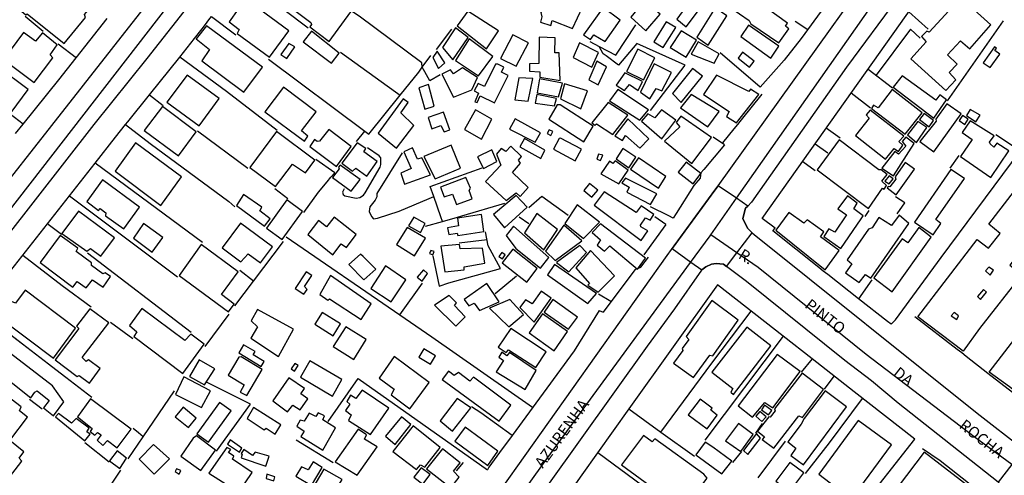
# Model space of a CAD drawing. Extents: x 180712 to 183138, y 1671507 to 1674283.
# Drawn here: x 181444 to 181663, y 1672994 to 1673096 of the extents above; entities that cross this region are included whole.
import ezdxf
from ezdxf.enums import TextEntityAlignment as Align

# ---------------------------------------------------------------- set-up
doc = ezdxf.new("R2010")
doc.units = 0
doc.header["$LTSCALE"] = 5
doc.header["$MEASUREMENT"] = 0
for name, color, linetype in [('T-ALINH-PROJ-C', 6, 'CONTINUOUS'), ('V-CRUZAMENTO', 1, 'CONTINUOUS'), ('V-EDIFICACAO', 7, 'CONTINUOUS'), ('V-EIXO_DE_LOGRADOURO', 3, 'CONTINUOUS'), ('V-LOTE', 1, 'CONTINUOUS'), ('V-NOME_DOS_LOGRADOUROS', 7, 'CONTINUOUS'), ('V-QUADRA', 2, 'CONTINUOUS'), ('V-TESTADA', 2, 'CONTINUOUS')]:
    doc.layers.add(name, color=color, linetype=linetype)

# ---------------------------------------------------------------- blocks, each defined once
blk = doc.blocks.new('872GIP_img_geo')
at = {"layer": 'V-CRUZAMENTO'}
blk.add_lwpolyline([(181593.39, 1673041.53), (181595.81, 1673039.79), (181595.81, 1673039.79), (181596.74, 1673040.51), (181597.97, 1673041.12), (181599.07, 1673041.27), (181600.7, 1673041.08), (181601.34, 1673040.6), (181601.34, 1673040.6), (181603.65, 1673043.62), (181603.65, 1673043.62), (181607.1, 1673048.11), (181607.1, 1673048.11), (181605.99, 1673049.11), (181605, 1673051.25), (181605.61, 1673053.54), (181606.1, 1673054.04), (181606.1, 1673054.04), (181603.56, 1673055.78), (181603.56, 1673055.78), (181599.46, 1673058.59), (181599.46, 1673058.59), (181598.75, 1673057.6), (181589.23, 1673044.57), (181589.23, 1673044.57), (181593.39, 1673041.53)], close=True, dxfattribs=at)
blk.add_lwpolyline([(181664.99, 1672996.43), (181661.93, 1672992.45), (181661.93, 1672992.45), (181662.42, 1672992.06), (181663.53, 1672990.53)], dxfattribs=at)
at = {"layer": 'V-EDIFICACAO'}
for points in [[(181511.79, 1673098.73), (181499.93, 1673107.47), (181498.06, 1673105.26), (181498.82, 1673104.45), (181497.29, 1673102.18), (181502.53, 1673098.3), (181503.56, 1673098.73), (181508.63, 1673094.98), (181508.76, 1673094.55), (181508.38, 1673094), (181512.68, 1673090.75), (181517.5, 1673097.32), (181513.2, 1673100.56), (181511.79, 1673098.73)], [(181448.11, 1673100.69), (181446.75, 1673101.67), (181443.72, 1673097.83), (181445.04, 1673096.68), (181445.34, 1673096.94), (181453.57, 1673090.29), (181458.35, 1673096.09), (181458.13, 1673096.73), (181459.63, 1673098.56), (181456.09, 1673101.42), (181454.13, 1673099.07), (181452.76, 1673100.18), (181453.4, 1673101.29), (181452.51, 1673102.01), (181451.99, 1673101.59), (181450.03, 1673103.08), (181448.11, 1673100.69)], [(181603.57, 1673103.08), (181603.02, 1673102.48), (181601.65, 1673103.46), (181599.12, 1673100.61), (181599.9, 1673100.06), (181599.9, 1673099.91), (181606.39, 1673095.4), (181606.77, 1673094.68), (181613, 1673090.41), (181615.26, 1673093.53), (181614.49, 1673094.17), (181614.92, 1673094.85), (181603.57, 1673103.08)], [(181563.44, 1673101.16), (181562.58, 1673099.63), (181561.69, 1673099.97), (181559.9, 1673097.19), (181560.15, 1673096.26), (181559.81, 1673095.02), (181562.12, 1673094.34), (181562.46, 1673095.4), (181566.98, 1673093.65), (181569.2, 1673098.43), (181563.44, 1673101.16)], [(181590.26, 1673095.7), (181592.31, 1673094.04), (181596.19, 1673099.11), (181595.08, 1673099.97), (181596.19, 1673101.72), (181595.13, 1673102.4), (181590.26, 1673095.7)], [(181646.52, 1673092.84), (181646.01, 1673093.06), (181644.86, 1673091.82), (181645.88, 1673090.67), (181642.43, 1673086.87), (181650.27, 1673079.79), (181652.53, 1673082.18), (181651, 1673083.85), (181652.79, 1673085.68), (181650.61, 1673087.73), (181653.51, 1673090.88), (181655.6, 1673089.13), (181660.34, 1673094.46), (181653.64, 1673100.52), (181646.52, 1673092.84)], [(181494, 1673099.28), (181493.15, 1673098), (181492.38, 1673097.92), (181490.38, 1673095.1), (181492.64, 1673093.4), (181492.17, 1673092.55), (181499.42, 1673087.21), (181503.73, 1673093.1), (181495.79, 1673098.94), (181495.45, 1673098.47), (181494, 1673099.28)], [(181569.45, 1673092.25), (181570.99, 1673091.22), (181571.75, 1673092.25), (181574.27, 1673090.75), (181577.64, 1673095.49), (181573.8, 1673098.35), (181569.45, 1673092.25)], [(181583.01, 1673099.8), (181579.99, 1673096.13), (181583.31, 1673093.14), (181586.55, 1673096.85), (181583.01, 1673099.8)], [(181594.7, 1673091.69), (181597.26, 1673089.94), (181601.44, 1673096.43), (181598.79, 1673098.26), (181594.7, 1673091.69)], [(181543.65, 1673097.54), (181541.22, 1673094.25), (181547.83, 1673089.13), (181550.47, 1673093.1), (181543.65, 1673097.54)], [(181485.3, 1673094.21), (181483, 1673091.31), (181486.03, 1673088.96), (181484.32, 1673086.45), (181493.66, 1673079.45), (181497.8, 1673085), (181485.3, 1673094.21)], [(181585.1, 1673090.67), (181587.24, 1673089.39), (181590.01, 1673093.83), (181587.88, 1673095.15), (181585.1, 1673090.67)], [(181606.26, 1673094.38), (181604.51, 1673091.82), (181611.25, 1673087.04), (181613.04, 1673089.69), (181606.26, 1673094.38)], [(181440.01, 1673086.7), (181446.88, 1673081.58), (181451.06, 1673087.09), (181450.42, 1673087.73), (181452.04, 1673089.99), (181448.75, 1673092.67), (181447.17, 1673090.84), (181444.53, 1673092.76), (181440.01, 1673086.7)], [(181508.76, 1673093.01), (181506.93, 1673090.63), (181513.2, 1673085.93), (181514.94, 1673088.15), (181508.76, 1673093.01)], [(181540.88, 1673093.78), (181537.98, 1673089.43), (181540.28, 1673086.66), (181543.69, 1673091.65), (181540.88, 1673093.78)], [(181550.94, 1673086.92), (181554.44, 1673085.21), (181557.17, 1673090.46), (181553.71, 1673092.25), (181550.94, 1673086.92)], [(181559.56, 1673091.69), (181559.47, 1673085.85), (181557.42, 1673085.76), (181557.42, 1673084.1), (181559.73, 1673083.97), (181559.73, 1673082.82), (181564.25, 1673082.05), (181564.04, 1673088.2), (181563.01, 1673088.2), (181563.14, 1673091.56), (181559.56, 1673091.69)], [(181588.77, 1673089.39), (181592.35, 1673087.21), (181594.66, 1673091.01), (181591.2, 1673093.14), (181588.77, 1673089.39)], [(181501.89, 1673087.85), (181503.22, 1673086.92), (181505.01, 1673089.52), (181503.73, 1673090.33), (181501.89, 1673087.85)], [(181543.95, 1673091.31), (181540.88, 1673086.49), (181546.04, 1673083.12), (181549.24, 1673087.38), (181543.95, 1673091.31)], [(181568.56, 1673090.46), (181567.15, 1673087.17), (181571.33, 1673085), (181572.78, 1673088.28), (181568.56, 1673090.46)], [(181595, 1673090.67), (181593.46, 1673087.94), (181598.58, 1673085.93), (181599.69, 1673087.98), (181595, 1673090.67)], [(181658.63, 1673085.98), (181660.17, 1673084.95), (181662.3, 1673087.94), (181661.19, 1673088.71), (181661.58, 1673089.26), (181661.15, 1673089.56), (181658.63, 1673085.98)], [(181536.82, 1673088.58), (181535.8, 1673087.17), (181537.12, 1673084.74), (181538.53, 1673085.98), (181536.82, 1673088.58)], [(181579.05, 1673084.06), (181582.84, 1673082.18), (181585.36, 1673087.13), (181581.56, 1673089.01), (181579.05, 1673084.06)], [(181604.89, 1673088.37), (181603.96, 1673087), (181606.51, 1673085.04), (181607.5, 1673086.36), (181604.89, 1673088.37)], [(181438.73, 1673085.08), (181434.98, 1673079.96), (181441.76, 1673074.93), (181445.55, 1673080.01), (181438.73, 1673085.08)], [(181547.36, 1673080.69), (181545.91, 1673081.41), (181545.01, 1673079.75), (181546.04, 1673079.24), (181545.23, 1673077.32), (181545.74, 1673077.15), (181546.42, 1673078.64), (181549.62, 1673077.06), (181552.65, 1673083.16), (181551.15, 1673083.89), (181551.67, 1673085), (181550.34, 1673085.72), (181549.83, 1673085.68), (181547.36, 1673080.69)], [(181572.44, 1673086.32), (181570.65, 1673082.22), (181572.69, 1673081.07), (181574.57, 1673085.12), (181572.44, 1673086.32)], [(181585.23, 1673085.76), (181582.12, 1673079.41), (181584.25, 1673077.96), (181585.66, 1673080.26), (181586.94, 1673079.71), (181589.07, 1673083.85), (181585.23, 1673085.76)], [(181476.47, 1673077.23), (181483.68, 1673071.95), (181488.16, 1673078), (181481, 1673083.25), (181476.47, 1673077.23)], [(181540.45, 1673083.5), (181539.77, 1673084.44), (181537.81, 1673083.42), (181540.45, 1673078.3), (181544.5, 1673079.96), (181545.78, 1673082.74), (181542.45, 1673084.87), (181540.45, 1673083.5)], [(181578.66, 1673083.72), (181576.74, 1673080.99), (181578.58, 1673079.79), (181579.73, 1673081.12), (181581.65, 1673079.79), (181582.59, 1673081.8), (181578.66, 1673083.72)], [(181589.33, 1673079.11), (181591.25, 1673077.11), (181595.98, 1673082.99), (181593.76, 1673084.74), (181589.33, 1673079.11)], [(181599.09, 1673083.21), (181596.19, 1673078.9), (181601.95, 1673075.1), (181601.31, 1673074.04), (181603.61, 1673072.59), (181608.52, 1673078.9), (181606.73, 1673080.13), (181606.3, 1673079.58), (181599.09, 1673083.21)], [(181640.51, 1673083.08), (181638.54, 1673080.56), (181647.59, 1673073.61), (181650.4, 1673077.7), (181648.91, 1673078.85), (181648.01, 1673077.66), (181640.51, 1673083.08)], [(181532.73, 1673080.43), (181534.05, 1673075.66), (181536.14, 1673076.3), (181534.86, 1673081.12), (181532.73, 1673080.43)], [(181555.04, 1673082.65), (181554.14, 1673077.75), (181557.08, 1673077.4), (181558.11, 1673082.48), (181555.04, 1673082.65)], [(181559.6, 1673082.39), (181559.13, 1673079.32), (181563.86, 1673078.39), (181564.76, 1673081.46), (181559.6, 1673082.39)], [(181565.19, 1673081.33), (181564.29, 1673077.92), (181568.81, 1673075.74), (181570.3, 1673079.71), (181565.19, 1673081.33)], [(181498.35, 1673075.06), (181507.18, 1673068.53), (181507.91, 1673069.6), (181506.54, 1673070.79), (181509.78, 1673075.02), (181502.49, 1673080.52), (181498.35, 1673075.06)], [(181559, 1673078.9), (181558.66, 1673077.02), (181562.97, 1673076.38), (181563.44, 1673078), (181559, 1673078.9)], [(181577.13, 1673080.05), (181575.25, 1673077.49), (181581.99, 1673073.18), (181583.91, 1673075.53), (181577.13, 1673080.05)], [(181599.7, 1673075.11), (181593.45, 1673078.91), (181591.11, 1673075.95), (181597.2, 1673071.73), (181599.7, 1673075.11)], [(181638.29, 1673080.05), (181635.18, 1673075.95), (181634.15, 1673076.55), (181633.68, 1673075.78), (181641.23, 1673070.11), (181644.98, 1673074.85), (181638.29, 1673080.05)], [(181528.72, 1673074.85), (181530.34, 1673077.11), (181529.19, 1673077.96), (181523.65, 1673070.32), (181527.7, 1673066.96), (181531.62, 1673071.99), (181528.72, 1673074.85)], [(181564.21, 1673076.64), (181563.57, 1673076.59), (181561.69, 1673073.44), (181569.49, 1673068.36), (181571.63, 1673071.86), (181564.21, 1673076.64)], [(181571.33, 1673072.59), (181571.97, 1673072.12), (181572.35, 1673072.37), (181575.98, 1673070.03), (181579.35, 1673074.29), (181574.91, 1673077.15), (181571.33, 1673072.59)], [(181644.47, 1673068.41), (181647.63, 1673066.1), (181653.73, 1673074.59), (181650.49, 1673076.85), (181648.01, 1673073.44), (181648.14, 1673073.01), (181644.47, 1673068.41)], [(181471.44, 1673070.92), (181479.12, 1673065.25), (181483.04, 1673070.58), (181475.54, 1673076.21), (181471.44, 1673070.92)], [(181534.78, 1673073.78), (181535.63, 1673071.26), (181537.63, 1673071.99), (181538.32, 1673070.58), (181539.64, 1673071.05), (181538.19, 1673074.97), (181534.78, 1673073.78)], [(181542.92, 1673071.14), (181546.68, 1673068.96), (181549.02, 1673073.4), (181545.31, 1673075.53), (181542.92, 1673071.14)], [(181586.81, 1673075.49), (181585.32, 1673073.69), (181583.78, 1673074.59), (181582.37, 1673072.97), (181586.94, 1673069), (181590.01, 1673073.23), (181586.81, 1673075.49)], [(181591.16, 1673074.08), (181590.14, 1673072.67), (181590.9, 1673071.73), (181587.49, 1673068.53), (181593.63, 1673063.54), (181598.03, 1673069.3), (181591.16, 1673074.08)], [(181633.38, 1673075.44), (181632.53, 1673074.42), (181633.17, 1673073.61), (181630.14, 1673069.77), (181636.84, 1673064.52), (181638.76, 1673066.91), (181639.7, 1673066.23), (181640.68, 1673067.6), (181639.82, 1673068.41), (181640.93, 1673069.64), (181633.38, 1673075.44)], [(181645.41, 1673074.68), (181644.43, 1673073.31), (181646.56, 1673071.73), (181647.5, 1673073.14), (181645.41, 1673074.68)], [(181653.98, 1673074.21), (181653.22, 1673073.1), (181654.54, 1673072.2), (181655.26, 1673073.4), (181653.98, 1673074.21)], [(181655.73, 1673075.57), (181654.88, 1673074.25), (181656.97, 1673072.84), (181657.91, 1673074.33), (181655.73, 1673075.57)], [(181554.23, 1673073.52), (181552.95, 1673071.22), (181558.66, 1673068.32), (181559.81, 1673070.41), (181554.23, 1673073.52)], [(181579.35, 1673073.52), (181576.45, 1673069.69), (181578.15, 1673068.66), (181578.83, 1673069.81), (181582.03, 1673066.96), (181584, 1673069), (181579.35, 1673073.52)], [(181644.05, 1673072.93), (181641.7, 1673069.94), (181643.75, 1673068.19), (181646.01, 1673071.56), (181644.05, 1673072.93)], [(181660.13, 1673067.89), (181660.04, 1673068.32), (181661.06, 1673069.69), (181655.73, 1673073.05), (181653.9, 1673070.45), (181656.12, 1673068.92), (181653.51, 1673065.08), (181660.3, 1673060.43), (181664.31, 1673066.36), (181661.62, 1673068.06), (181661.02, 1673067.21), (181660.13, 1673067.89)], [(181494.98, 1673062.65), (181500.74, 1673058.43), (181504.54, 1673063.42), (181507.44, 1673061.45), (181509.49, 1673064.27), (181500.96, 1673070.67), (181494.98, 1673062.65)], [(181510.55, 1673068.53), (181510.04, 1673068.41), (181509.4, 1673068.87), (181508.38, 1673067.34), (181514.31, 1673062.9), (181517.59, 1673067.34), (181512.6, 1673071.09), (181510.55, 1673068.53)], [(181561.77, 1673071.05), (181561.35, 1673070.24), (181562.12, 1673069.81), (181562.58, 1673070.67), (181561.77, 1673071.05)], [(181469.52, 1673068.15), (181464.92, 1673061.84), (181475.11, 1673054.2), (181479.76, 1673060.56), (181469.52, 1673068.15)], [(181518.95, 1673068.15), (181515.54, 1673063.59), (181517.93, 1673061.84), (181518.61, 1673062.52), (181521.13, 1673060.69), (181523.43, 1673063.97), (181520.4, 1673066.1), (181520.87, 1673066.87), (181518.95, 1673068.15)], [(181533.8, 1673065.08), (181536.36, 1673060.09), (181541.98, 1673062.52), (181539.9, 1673067.64), (181533.8, 1673065.08)], [(181556.27, 1673069.09), (181555.25, 1673067.25), (181559.9, 1673064.65), (181560.84, 1673066.49), (181556.27, 1673069.09)], [(181564.29, 1673069.22), (181563.99, 1673069.13), (181562.76, 1673066.74), (181567.58, 1673064.14), (181568.98, 1673066.74), (181564.29, 1673069.22)], [(181626.47, 1673068.79), (181621.57, 1673062.14), (181633.04, 1673053.48), (181636.16, 1673058), (181636.51, 1673057.83), (181637.05, 1673058.64), (181636.03, 1673059.62), (181637.18, 1673061.07), (181635.86, 1673062.09), (181635.3, 1673062.14), (181626.47, 1673068.79)], [(181636.03, 1673062.52), (181638.59, 1673060.81), (181643.24, 1673067.98), (181641.32, 1673069.39), (181640.51, 1673068.41), (181641.32, 1673067.42), (181639.74, 1673065.59), (181638.89, 1673066.23), (181636.03, 1673062.52)], [(181533.37, 1673064.82), (181532.43, 1673064.52), (181531.28, 1673067), (181529.36, 1673066.15), (181531.02, 1673062.43), (181528.72, 1673061.37), (181529.53, 1673058.94), (181535.33, 1673060.98), (181533.37, 1673064.82)], [(181545.82, 1673064.99), (181547.1, 1673062.43), (181550.09, 1673063.97), (181549.02, 1673066.61), (181545.82, 1673064.99)], [(181553.24, 1673067.42), (181552.14, 1673066.23), (181551.07, 1673066.91), (181550, 1673065.59), (181550.98, 1673063.16), (181547.57, 1673059.53), (181552.18, 1673055.27), (181554.44, 1673057.02), (181555.33, 1673056.21), (181557.13, 1673058.21), (181553.63, 1673061.54), (181555.42, 1673063.59), (181554.95, 1673064.31), (181555.63, 1673065.08), (181553.24, 1673067.42)], [(181572.78, 1673065.59), (181572.39, 1673064.52), (181573.2, 1673064.18), (181573.72, 1673065.42), (181572.78, 1673065.59)], [(181578.24, 1673066.91), (181576.7, 1673064.57), (181579.52, 1673062.56), (181581.14, 1673064.95), (181578.24, 1673066.91)], [(181678.02, 1673064.09), (181683.04, 1673059.86), (181669.59, 1673042.61), (181667.24, 1673044.35), (181664.52, 1673040.88), (181667.24, 1673038.76), (181657.8, 1673026.75), (181654.11, 1673021.67), (181644.05, 1673029.32), (181657.29, 1673046.56), (181659.78, 1673044.63), (181662.43, 1673047.95), (181659.84, 1673050.01), (181673.3, 1673067.48), (181678.02, 1673064.09)], [(181515.16, 1673063.2), (181514.77, 1673062.73), (181514.9, 1673062.35), (181513.41, 1673060.39), (181517.63, 1673057.36), (181519.59, 1673060), (181515.16, 1673063.2)], [(181576.49, 1673064.14), (181575.98, 1673063.54), (181575.21, 1673064.06), (181573.33, 1673061.24), (181577.3, 1673058.98), (181579.39, 1673062.05), (181576.49, 1673064.14)], [(181581.69, 1673064.78), (181579.9, 1673062.26), (181586.17, 1673058), (181587.83, 1673060.6), (181581.69, 1673064.78)], [(181592.31, 1673063.84), (181590.56, 1673061.62), (181593.93, 1673058.98), (181595.64, 1673061.28), (181592.31, 1673063.84)], [(181638.97, 1673060.56), (181639.1, 1673060.05), (181637.78, 1673058.3), (181637.44, 1673058.43), (181637.18, 1673058.08), (181639.18, 1673056.55), (181643.28, 1673062.26), (181641.23, 1673063.76), (181638.97, 1673060.56)], [(181643.32, 1673050.45), (181647.42, 1673047.64), (181649.16, 1673050.15), (181648.01, 1673051.05), (181654.41, 1673060.17), (181651.38, 1673062.18), (181643.32, 1673050.45)], [(181462.1, 1673059.92), (181458.6, 1673055.06), (181461.25, 1673053.09), (181461.63, 1673053.48), (181462.87, 1673052.54), (181462.78, 1673051.9), (181466.92, 1673048.96), (181470.42, 1673053.82), (181462.1, 1673059.92)], [(181537.55, 1673058.25), (181538.32, 1673056.08), (181540.19, 1673056.72), (181541.09, 1673054.37), (181544.59, 1673055.65), (181543.9, 1673057.53), (181544.25, 1673058.04), (181543.22, 1673060.39), (181537.55, 1673058.25)], [(181570.77, 1673059.11), (181569.54, 1673057.53), (181571.33, 1673056.04), (181572.61, 1673057.57), (181570.77, 1673059.11)], [(181580.33, 1673059.49), (181578.79, 1673060.26), (181578.02, 1673059.19), (181579.65, 1673058.25), (181579.09, 1673057.15), (181584.42, 1673054.37), (181585.79, 1673056.76), (181580.33, 1673059.49)], [(181636.67, 1673059.58), (181637.61, 1673058.98), (181638.5, 1673060.13), (181637.61, 1673060.77), (181636.67, 1673059.58)], [(181493.62, 1673056.63), (181492, 1673054.2), (181498.27, 1673049.55), (181499.51, 1673051.22), (181497.25, 1673052.97), (181497.71, 1673053.78), (181493.62, 1673056.63)], [(181574.06, 1673057.23), (181571.84, 1673054.25), (181582.33, 1673046.4), (181583.78, 1673048.49), (181582.25, 1673049.43), (181582.12, 1673049.81), (181583.27, 1673051.43), (181584.29, 1673050.88), (181585.15, 1673052.2), (181582.29, 1673054.08), (181581.18, 1673052.58), (181574.06, 1673057.23)], [(181498.74, 1673049.13), (181502.24, 1673046.61), (181506.76, 1673052.84), (181503.26, 1673055.4), (181498.74, 1673049.13)], [(181549.36, 1673052.16), (181551.84, 1673049.21), (181556.87, 1673053.82), (181554.4, 1673056.38), (181549.36, 1673052.16)], [(181568, 1673054.33), (181565.27, 1673050.15), (181569.45, 1673046.78), (181572.99, 1673050.49), (181568, 1673054.33)], [(181625.49, 1673048.23), (181624.17, 1673049), (181623.02, 1673047.25), (181626.86, 1673044.61), (181631.38, 1673051.22), (181631.82, 1673051.85), (181629.76, 1673053.39), (181630.48, 1673054.67), (181628.31, 1673056.34), (181626.18, 1673053.44), (181628.1, 1673052.07), (181625.49, 1673048.23)], [(181678.06, 1673040.65), (181688.96, 1673054.85), (181698.81, 1673047.04), (181685.52, 1673029.51), (181683.02, 1673031.27), (181680.71, 1673028.38), (181683, 1673026.66), (181678.09, 1673020.54), (181669.8, 1673009.53), (181664.48, 1673013.71), (181659.92, 1673017.02), (181673.16, 1673034.2), (181675.41, 1673032.59), (181678.01, 1673035.94), (181675.79, 1673037.7), (181678.06, 1673040.65)], [(181456.77, 1673052.92), (181453.06, 1673047.89), (181458.65, 1673043.97), (181459.46, 1673044.56), (181461.76, 1673042.86), (181464.79, 1673046.95), (181456.77, 1673052.92)], [(181541.35, 1673051.35), (181541.52, 1673049.6), (181539.13, 1673049.17), (181539.38, 1673047.72), (181541.26, 1673047.98), (181541.43, 1673047.51), (181547.23, 1673048.4), (181546.72, 1673052.16), (181541.35, 1673051.35)], [(181559, 1673052.37), (181556.27, 1673048.06), (181560.58, 1673044.27), (181563.61, 1673048.83), (181559, 1673052.37)], [(181622.34, 1673047.17), (181623.06, 1673048.27), (181619.35, 1673051), (181618.58, 1673050.24), (181615.26, 1673052.63), (181612.36, 1673048.7), (181623.32, 1673039.83), (181626.47, 1673044.1), (181622.34, 1673047.17)], [(181471.31, 1673050.15), (181469.05, 1673046.91), (181473.23, 1673043.8), (181475.58, 1673047), (181471.31, 1673050.15)], [(181492.89, 1673050.24), (181488.84, 1673044.73), (181493.02, 1673041.62), (181494.6, 1673043.41), (181497.37, 1673041.37), (181500.02, 1673044.95), (181492.89, 1673050.24)], [(181512.09, 1673049.43), (181510.3, 1673050.79), (181507.91, 1673047.68), (181513.54, 1673043.2), (181515.37, 1673045.59), (181516.57, 1673044.82), (181518.74, 1673047.68), (181513.84, 1673051.6), (181512.09, 1673049.43)], [(181531.62, 1673051.6), (181530.43, 1673049.64), (181533.07, 1673048.15), (181534.14, 1673050.19), (181531.62, 1673051.6)], [(181573.25, 1673050.11), (181571.37, 1673048.15), (181573.25, 1673046.48), (181572.52, 1673045.33), (181574.14, 1673044.01), (181575.29, 1673045.2), (181581.48, 1673040), (181583.27, 1673042.43), (181573.25, 1673050.11)], [(181638.12, 1673049.72), (181635.3, 1673051.47), (181633.81, 1673049.17), (181633.04, 1673048.87), (181628.27, 1673042.09), (181629.29, 1673041.15), (181627.88, 1673039.15), (181630.95, 1673037.02), (181632.36, 1673038.76), (181633.51, 1673037.95), (181642.04, 1673050.19), (181639.87, 1673051.99), (181638.12, 1673049.72)], [(181530.09, 1673049.26), (181527.7, 1673045.46), (181531.71, 1673042.94), (181534.22, 1673046.87), (181530.09, 1673049.26)], [(181553.84, 1673049.55), (181552.18, 1673047.51), (181554.35, 1673044.56), (181559.86, 1673040.21), (181561.73, 1673042.6), (181553.84, 1673049.55)], [(181560.96, 1673044.01), (181563.14, 1673041.92), (181569.07, 1673046.27), (181565.02, 1673049.77), (181560.96, 1673044.01)], [(181641.83, 1673045.84), (181640.55, 1673046.74), (181634.24, 1673038.04), (181638.33, 1673034.93), (181647.03, 1673047.08), (181644.22, 1673049.26), (181641.83, 1673045.84)], [(181452.68, 1673047.46), (181448.24, 1673041.45), (181455.49, 1673035.99), (181456.51, 1673037.19), (181458.48, 1673035.78), (181459.93, 1673037.61), (181462.27, 1673035.99), (181463.89, 1673038.34), (181462.74, 1673039.19), (181462.23, 1673038.93), (181459.71, 1673040.81), (181459.67, 1673041.37), (181456.26, 1673043.88), (181456.6, 1673044.65), (181452.68, 1673047.46)], [(181484.15, 1673045.46), (181479.2, 1673038.59), (181490.21, 1673030.45), (181491.49, 1673032.15), (181488.67, 1673034.33), (181492.38, 1673039.4), (181484.15, 1673045.46)], [(181520.28, 1673042.77), (181519.72, 1673043.33), (181517.08, 1673041.02), (181520.45, 1673037.61), (181523.09, 1673039.96), (181520.28, 1673042.77)], [(181535.37, 1673044.14), (181535.08, 1673043.5), (181535.84, 1673043.2), (181536.1, 1673043.88), (181535.37, 1673044.14)], [(181537.59, 1673045.08), (181538.53, 1673039.36), (181542.84, 1673039.79), (181542.84, 1673040.47), (181547.4, 1673041.28), (181546.89, 1673044.69), (181541.94, 1673044.48), (181541.81, 1673045.46), (181537.59, 1673045.08)], [(181550.56, 1673042.82), (181551.37, 1673042.26), (181551.97, 1673043.16), (181551.24, 1673043.67), (181550.56, 1673042.82)], [(181553.71, 1673044.44), (181551.33, 1673041.41), (181556.83, 1673037.1), (181559.13, 1673040.13), (181553.71, 1673044.44)], [(181563.4, 1673041.45), (181566.17, 1673039.4), (181570.13, 1673043.71), (181568.6, 1673045.25), (181563.4, 1673041.45)], [(181570.99, 1673044.1), (181567.7, 1673040.3), (181570.77, 1673036.8), (181570.39, 1673036.42), (181572.69, 1673034.88), (181576.36, 1673038.47), (181570.99, 1673044.1)], [(181505.09, 1673035.69), (181507.05, 1673034.41), (181507.82, 1673035.44), (181507.18, 1673036.12), (181508.85, 1673038.55), (181507.57, 1673039.4), (181505.09, 1673035.69)], [(181522.02, 1673035.69), (181526.55, 1673032.66), (181529.79, 1673037.61), (181525.27, 1673040.68), (181522.02, 1673035.69)], [(181532.3, 1673038.21), (181533.45, 1673037.27), (181534.61, 1673038.98), (181533.71, 1673039.79), (181532.3, 1673038.21)], [(181562.97, 1673041.02), (181561.39, 1673038.68), (181570.43, 1673032.32), (181572.31, 1673034.54), (181562.97, 1673041.02)], [(181659.87, 1673040.43), (181659.1, 1673039.57), (181660.17, 1673038.64), (181660.89, 1673039.74), (181659.87, 1673040.43)], [(181510.64, 1673034.29), (181512.43, 1673033.05), (181512.77, 1673033.39), (181519.81, 1673028.78), (181522.07, 1673032.28), (181513.03, 1673038.59), (181510.64, 1673034.29)], [(181542.84, 1673033.22), (181543.86, 1673031.77), (181545.06, 1673032.41), (181546.21, 1673030.79), (181550.64, 1673032.66), (181547.87, 1673036.8), (181542.84, 1673033.22)], [(181444.87, 1673035.27), (181442.7, 1673032.37), (181441.33, 1673032.96), (181438.81, 1673029.42), (181451.18, 1673020.13), (181456.09, 1673026.82), (181444.87, 1673035.27)], [(181556.53, 1673033.13), (181555.21, 1673031.39), (181558.45, 1673028.19), (181562.2, 1673033.52), (181559.98, 1673035.1), (181557.98, 1673032.28), (181556.53, 1673033.13)], [(181657.31, 1673033.86), (181657.99, 1673033.22), (181659.32, 1673034.84), (181658.68, 1673035.44), (181657.31, 1673033.86)], [(181539.47, 1673034.12), (181536.23, 1673031.98), (181540.92, 1673027.29), (181543.01, 1673029.38), (181540.66, 1673031.85), (181541.09, 1673032.45), (181539.47, 1673034.12)], [(181553.03, 1673033.22), (181548.47, 1673031.26), (181552.78, 1673027.08), (181556.02, 1673029.85), (181553.03, 1673033.22)], [(181562.63, 1673033.18), (181560.67, 1673030.4), (181566.12, 1673026.57), (181568.13, 1673029.25), (181562.63, 1673033.18)], [(181592.31, 1673024.95), (181592.95, 1673024.26), (181591.42, 1673022.3), (181591.63, 1673021.87), (181589.54, 1673019.02), (181593.98, 1673015.82), (181597.64, 1673020.81), (181598.28, 1673020.64), (181603.96, 1673028.61), (181598.07, 1673032.96), (181592.31, 1673024.95)], [(181451.57, 1673019.74), (181456.47, 1673016.07), (181456.9, 1673016.24), (181459.2, 1673014.54), (181461.59, 1673017.82), (181459.03, 1673019.74), (181458.52, 1673019.36), (181457.62, 1673020.25), (181463.55, 1673028.02), (181459.33, 1673031.13), (181456.34, 1673027.29), (181456.86, 1673026.74), (181451.57, 1673019.74)], [(181470.93, 1673031.17), (181468.12, 1673027.38), (181469.82, 1673025.97), (181469.14, 1673024.95), (181480.06, 1673016.71), (181484.79, 1673023.24), (181481.85, 1673025.5), (181480.48, 1673024.09), (181470.93, 1673031.17)], [(181496.69, 1673030.96), (181495.28, 1673028.49), (181496.69, 1673027.12), (181495.2, 1673024.56), (181501.42, 1673020.47), (181504.71, 1673026.61), (181496.69, 1673030.96)], [(181511.15, 1673030.28), (181509.53, 1673027.72), (181513.58, 1673025.12), (181515.24, 1673027.76), (181511.15, 1673030.28)], [(181651.43, 1673029.55), (181652.7, 1673028.78), (181653.09, 1673029.55), (181652.15, 1673030.28), (181651.43, 1673029.55)], [(181560.28, 1673029.98), (181557.3, 1673025.76), (181562.88, 1673021.79), (181565.87, 1673026.1), (181560.28, 1673029.98)], [(181516.39, 1673027.12), (181513.62, 1673022.73), (181518.19, 1673019.83), (181520.96, 1673024.26), (181516.39, 1673027.12)], [(181553.2, 1673026.78), (181550.43, 1673022.56), (181552.22, 1673021.36), (181552.69, 1673022), (181558.83, 1673018.04), (181561.09, 1673021.53), (181553.2, 1673026.78)], [(181598.07, 1673017.01), (181602.76, 1673013.39), (181602.29, 1673012.53), (181602.93, 1673012.06), (181611.25, 1673022.9), (181605.87, 1673027.04), (181598.07, 1673017.01)], [(181436.68, 1673024.86), (181433.65, 1673021.19), (181446.15, 1673011.3), (181447, 1673012.58), (181447.56, 1673012.83), (181450.2, 1673010.66), (181448.97, 1673009.04), (181451.23, 1673007.29), (181453.53, 1673010.36), (181450.97, 1673013.94), (181436.68, 1673024.86)], [(181493.62, 1673023.11), (181492.55, 1673021.32), (181497.5, 1673018.29), (181498.18, 1673019.36), (181495.75, 1673020.85), (181496.22, 1673021.62), (181493.62, 1673023.11)], [(181533.8, 1673022.22), (181532.69, 1673020.38), (181535.33, 1673018.76), (181536.44, 1673020.64), (181533.8, 1673022.22)], [(181552.95, 1673021.36), (181552.31, 1673020.68), (181551.2, 1673021.45), (181550.56, 1673020.34), (181551.58, 1673019.61), (181549.96, 1673017.06), (181556.44, 1673013.17), (181558.87, 1673017.35), (181552.95, 1673021.36)], [(181483.68, 1673019.78), (181481.51, 1673016.07), (181484.88, 1673014.15), (181487.22, 1673017.78), (181483.68, 1673019.78)], [(181493.07, 1673020.42), (181492.55, 1673020.34), (181490.17, 1673016.37), (181493.75, 1673014.15), (181492.85, 1673012.58), (181494.3, 1673011.77), (181497.76, 1673017.57), (181493.07, 1673020.42)], [(181508.42, 1673019.57), (181506.29, 1673015.9), (181513.41, 1673011.64), (181515.54, 1673015.39), (181508.42, 1673019.57)], [(181527.23, 1673020.47), (181523.82, 1673015.69), (181527.19, 1673013.22), (181526.5, 1673011.94), (181530.73, 1673008.82), (181535.03, 1673014.67), (181527.23, 1673020.47)], [(181603.96, 1673009.51), (181607.15, 1673006.99), (181609.93, 1673010.27), (181611.68, 1673009.04), (181617.77, 1673017.18), (181612.61, 1673020.98), (181603.96, 1673009.51)], [(181505.05, 1673018.93), (181504.2, 1673017.74), (181504.96, 1673017.23), (181505.78, 1673018.46), (181505.05, 1673018.93)], [(181544.89, 1673015.86), (181544.07, 1673015.01), (181541.52, 1673016.93), (181540.58, 1673016.24), (181539.3, 1673017.23), (181537.89, 1673015.39), (181550.64, 1673006.05), (181553.24, 1673009.63), (181544.89, 1673015.86)], [(181434.93, 1673016.16), (181427.38, 1673006.14), (181426.87, 1673005.84), (181425, 1673002.94), (181439.88, 1672991.64), (181444.1, 1672997.18), (181443.55, 1672997.86), (181444.57, 1672999.23), (181441.42, 1673001.79), (181445.38, 1673006.99), (181443.63, 1673008.35), (181443.98, 1673009.29), (181434.93, 1673016.16)], [(181480.27, 1673015.95), (181478.39, 1673012.02), (181484.24, 1673009.12), (181486.24, 1673012.83), (181480.27, 1673015.95)], [(181503.73, 1673015.78), (181500.1, 1673010.61), (181503.43, 1673008.18), (181504.62, 1673009.63), (181506.24, 1673008.61), (181507.95, 1673011.08), (181506.41, 1673012.15), (181507.18, 1673013.34), (181503.73, 1673015.78)], [(181612.06, 1673008.82), (181612.19, 1673008.4), (181611.08, 1673006.99), (181610.82, 1673007.07), (181608.26, 1673003.88), (181609.84, 1673002.55), (181609.33, 1673001.96), (181611.93, 1673000.08), (181617.48, 1673007.29), (181618.29, 1673006.9), (181622.98, 1673013.13), (181618.2, 1673016.8), (181612.06, 1673008.82)], [(181520.06, 1673013), (181518.66, 1673011.13), (181517.46, 1673011.85), (181516.61, 1673010.49), (181517.33, 1673009.89), (181516.35, 1673008.48), (181517.63, 1673007.46), (181516.99, 1673006.22), (181521.94, 1673003.11), (181525.99, 1673008.95), (181520.06, 1673013)], [(181618.03, 1673005.41), (181615.04, 1673001.45), (181616.84, 1673000.08), (181615.68, 1672998.42), (181618.5, 1672996.37), (181628.1, 1673009.25), (181623.36, 1673012.88), (181618.67, 1673006.69), (181618.03, 1673005.41)], [(181459.46, 1673011.04), (181456.56, 1673007.03), (181459.84, 1673004.47), (181459.37, 1673003.75), (181460.44, 1673002.98), (181461.04, 1673003.53), (181461.8, 1673003.02), (181460.91, 1673001.83), (181462.23, 1673000.63), (181463.25, 1673001.79), (181465.43, 1673000.17), (181468.5, 1673004.26), (181459.46, 1673011.04)], [(181541.22, 1673011.17), (181537.46, 1673006.14), (181540.24, 1673003.88), (181544.29, 1673009.04), (181541.22, 1673011.17)], [(181595.43, 1673010.96), (181592.82, 1673007.46), (181597, 1673004.39), (181599.26, 1673007.42), (181597.86, 1673008.53), (181598.11, 1673008.95), (181595.43, 1673010.96)], [(181480.14, 1673009.21), (181478.35, 1673007.07), (181481.34, 1673004.64), (181483.04, 1673006.78), (181480.14, 1673009.21)], [(181483.21, 1673003.28), (181485.81, 1673001.4), (181490.85, 1673008.4), (181488.25, 1673010.23), (181483.21, 1673003.28)], [(181495.79, 1673009.12), (181494.39, 1673006.69), (181498.23, 1673004.17), (181498.61, 1673004.52), (181500.66, 1673003.19), (181501.94, 1673005.24), (181495.79, 1673009.12)], [(181608.78, 1673008.23), (181607.88, 1673007.2), (181609.24, 1673005.97), (181610.18, 1673007.03), (181608.78, 1673008.23)], [(181609.8, 1673009.63), (181609.12, 1673008.61), (181610.74, 1673007.46), (181611.42, 1673008.44), (181609.8, 1673009.63)], [(181456.22, 1673006.69), (181455.19, 1673005.67), (181452.29, 1673007.8), (181451.61, 1673007.03), (181458.22, 1673001.66), (181459.37, 1673003.15), (181458.6, 1673003.71), (181459.12, 1673004.52), (181456.22, 1673006.69)], [(181511.28, 1673006.39), (181511.66, 1673007.29), (181510.25, 1673007.93), (181509.74, 1673007.12), (181508.25, 1673007.89), (181507.1, 1673006.05), (181506.2, 1673006.31), (181505.48, 1673004.94), (181507.1, 1673003.88), (181506.37, 1673002.64), (181511.32, 1672999.65), (181514.09, 1673004.6), (181511.28, 1673006.39)], [(181525.27, 1673002.72), (181527.4, 1673000.89), (181530.94, 1673005.33), (181528.81, 1673007.07), (181525.27, 1673002.72)], [(181621.91, 1672994.28), (181626.73, 1672990.61), (181625.62, 1672989.16), (181628.22, 1672987.29), (181638.16, 1673000.81), (181630.7, 1673006.22), (181621.91, 1672994.28)], [(181514.01, 1672997.01), (181518.91, 1672994.07), (181523.39, 1673000.38), (181520.57, 1673002.08), (181521, 1673003.02), (181519.17, 1673004.3), (181514.01, 1672997.01)], [(181526.93, 1672999.31), (181532.18, 1672995.3), (181533.07, 1672996.33), (181534.01, 1672995.82), (181537.46, 1673000.21), (181531.41, 1673005.07), (181526.93, 1672999.31)], [(181543.05, 1673004.77), (181540.75, 1673001.62), (181548.13, 1672996.16), (181550.3, 1672999.36), (181543.05, 1673004.77)], [(181604.04, 1673005.54), (181601.14, 1673001.66), (181604.55, 1672999.31), (181607.28, 1673003.11), (181604.04, 1673005.54)], [(181482.36, 1673002.3), (181479.59, 1672998.29), (181484.07, 1672995.09), (181487.35, 1672999.61), (181483.09, 1673002.81), (181482.36, 1673002.3)], [(181490.63, 1673001.91), (181489.99, 1673000.93), (181492.68, 1672999.14), (181493.24, 1673000.04), (181490.63, 1673001.91)], [(181585.32, 1673002.13), (181584.76, 1673001.45), (181582.84, 1673002.9), (181577.9, 1672996.37), (181589.33, 1672988.01), (181590.14, 1672988.91), (181592.4, 1672987.33), (181597.05, 1672993.38), (181596.28, 1672994.24), (181585.32, 1673002.13)], [(181605.15, 1672999.57), (181606.13, 1672998.67), (181608.95, 1673002.3), (181608.05, 1673003.32), (181605.15, 1672999.57)], [(181465.39, 1672999.44), (181463.72, 1672997.27), (181466.03, 1672995.56), (181467.52, 1672997.86), (181465.39, 1672999.44)], [(181473.49, 1673000.85), (181470.33, 1672997.61), (181473.62, 1672994.28), (181477.07, 1672997.65), (181473.49, 1673000.85)], [(181489.87, 1673000.21), (181485.86, 1672994.45), (181492.51, 1672990.27), (181495.5, 1672994.66), (181491.15, 1672997.61), (181491.4, 1672998.29), (181490.25, 1672999.06), (181490.76, 1672999.78), (181489.87, 1673000.21)], [(181496.22, 1672999.14), (181495.58, 1672998.46), (181493.66, 1672999.78), (181493.07, 1672998.89), (181493.28, 1672998.72), (181493.07, 1672997.91), (181498.57, 1672996.07), (181499.29, 1672998.25), (181496.22, 1672999.14)], [(181534.39, 1672995.43), (181539.81, 1672991.25), (181541.69, 1672993.6), (181540.41, 1672994.96), (181541.9, 1672996.8), (181537.98, 1672999.91), (181534.39, 1672995.43)], [(181598.28, 1673000.25), (181596.58, 1673001.4), (181594.49, 1672998.54), (181600.33, 1672994.37), (181602.51, 1672997.14), (181598.28, 1673000.25)], [(181635.69, 1672986.3), (181647.29, 1672977.48), (181657.1, 1672990.19), (181645.41, 1672999.18), (181635.69, 1672986.3)], [(181478.61, 1672995.47), (181478.31, 1672994.83), (181479.25, 1672994.28), (181479.63, 1672995.05), (181478.61, 1672995.47)], [(181508.04, 1672995.26), (181506.54, 1672995.9), (181505.26, 1672993.81), (181508.72, 1672991.76), (181511.15, 1672995.77), (181509.14, 1672997.01), (181508.04, 1672995.26)], [(181511.49, 1672995.39), (181508.8, 1672990.87), (181512.77, 1672988.44), (181515.63, 1672993.04), (181511.49, 1672995.39)], [(181531.62, 1672993.6), (181533.63, 1672992.06), (181535.2, 1672994.19), (181533.24, 1672995.69), (181531.62, 1672993.6)], [(181612.36, 1672992.7), (181615.47, 1672990.36), (181618.63, 1672994.58), (181615.47, 1672996.88), (181612.36, 1672992.7)], [(181498.78, 1672994.24), (181498.65, 1672993.3), (181500.36, 1672992.74), (181500.57, 1672993.64), (181498.78, 1672994.24)]]:
    blk.add_lwpolyline(points, close=True, dxfattribs=at)
at = {"layer": 'V-EIXO_DE_LOGRADOURO'}
for points in [[(181358.59, 1672860.07), (181320.64, 1672887.29), (181319.42, 1672890.04), (181319.57, 1672893.4), (181331.97, 1672911.59), (181354.54, 1672943.38), (181379.25, 1672975.17), (181404.26, 1673006.05), (181429.27, 1673037.54), (181479.29, 1673102.04)], [(181597.85, 1673047.64), (181603.56, 1673055.78), (181635.93, 1673101.9), (181654.65, 1673129.93), (181662.88, 1673142.24), (181662.89, 1673142.25)], [(181492.27, 1672901.89), (181497.86, 1672909.58), (181520.74, 1672941.09), (181561.28, 1672997.65), (181593.34, 1673041.47), (181597.67, 1673047.38)], [(181597.67, 1673047.38), (181597.86, 1673047.64)], [(181597.67, 1673047.38), (181597.85, 1673047.64)], [(181597.86, 1673047.64), (181597.85, 1673047.64)], [(181672.37, 1672991.05), (181664.99, 1672996.43), (181656.58, 1673002.57), (181632.49, 1673020.91), (181608.4, 1673040.32), (181603.65, 1673043.62), (181597.86, 1673047.64)]]:
    blk.add_lwpolyline(points, dxfattribs=at)
at = {"layer": 'V-LOTE'}
for points in [[(181632.57, 1673111.42), (181617.99, 1673091.38), (181614.23, 1673086.61), (181608.84, 1673080.57)], [(181612.17, 1673049.14), (181609.29, 1673051.3), (181649.26, 1673107.61)], [(181444.86, 1673096.36), (181448.88, 1673093.02)], [(181485.09, 1673094.52), (181485.86, 1673095.55), (181486.41, 1673096.28)], [(181486.41, 1673096.28), (181491.89, 1673092.26)], [(181502.56, 1673097.88), (181508.04, 1673093.78)], [(181533.47, 1673085.01), (181533.4, 1673086.01), (181519.4, 1673096.42), (181517.68, 1673097.48)], [(181646.32, 1673093.49), (181642.01, 1673097.34)], [(181452.42, 1673082.19), (181463.16, 1673095.86)], [(181572.97, 1673089.62), (181576.65, 1673087.71), (181581.13, 1673094.44)], [(181616.68, 1673095.29), (181619.47, 1673093.42)], [(181650.64, 1673077.54), (181663.17, 1673095.32)], [(181536.61, 1673088.92), (181540.07, 1673093.48)], [(181644.54, 1673091.45), (181642.39, 1673093.49), (181634.72, 1673083.22)], [(181452.27, 1673090.23), (181456.3, 1673087.13)], [(181479.36, 1673087.24), (181482.69, 1673091.38)], [(181570.87, 1673090.71), (181572.97, 1673089.62)], [(181584.4, 1673075.35), (181592.12, 1673085.43), (181581.36, 1673090.26), (181577.23, 1673085.43), (181574.46, 1673087.56), (181573.81, 1673087.98), (181572.97, 1673089.62)], [(181515.22, 1673088.39), (181527.52, 1673079.5), (181528.53, 1673078.77)], [(181533.47, 1673085.01), (181535.41, 1673087.63)], [(181608.84, 1673080.57), (181599.96, 1673088.23)], [(181472.62, 1673078.86), (181479.36, 1673087.24)], [(181501.06, 1673070.9), (181489.76, 1673079.59), (181479.36, 1673087.24)], [(181499.18, 1673086.79), (181520.62, 1673070.78)], [(181528.53, 1673078.77), (181532.67, 1673083.93), (181533.47, 1673085.01)], [(181537.44, 1673083.32), (181535.16, 1673081.95), (181534.02, 1673084.01), (181533.47, 1673085.01)], [(181638.39, 1673080.31), (181632.95, 1673084.51)], [(181444.41, 1673072.3), (181452.42, 1673082.19)], [(181467.75, 1673072.81), (181472.62, 1673078.86)], [(181472.62, 1673078.86), (181475.69, 1673076.44)], [(181520.62, 1673070.78), (181521.56, 1673070.08), (181528.53, 1673078.77)], [(181633.5, 1673075.87), (181629.17, 1673079.21)], [(181444.41, 1673072.3), (181441.55, 1673074.52)], [(181442.72, 1673070.22), (181444.41, 1673072.3)], [(181465.06, 1673069.4), (181467.29, 1673072.23)], [(181467.29, 1673072.23), (181467.75, 1673072.81)], [(181467.29, 1673072.23), (181472.75, 1673067.99), (181490.28, 1673055.08), (181491.67, 1673053.9)], [(181603.77, 1673072.26), (181602.95, 1673071.25), (181600.42, 1673068.12)], [(181483.34, 1673070.85), (181494.57, 1673062.46)], [(181518.81, 1673068.44), (181520.62, 1673070.78)], [(181626.67, 1673069.16), (181623.6, 1673071.39)], [(181666.85, 1673066.3), (181665.8, 1673067), (181661.45, 1673069.94)], [(181460.49, 1673063.59), (181465.06, 1673069.4)], [(181600.9, 1673067.7), (181596.27, 1673062.23), (181595.59, 1673061.42)], [(181600.9, 1673067.7), (181598.36, 1673069.42)], [(181623.93, 1673065.81), (181621.09, 1673067.82)], [(181516.07, 1673057.92), (181515.69, 1673057.12), (181515.83, 1673056.62), (181516.21, 1673056.32), (181518.69, 1673055.77), (181519.54, 1673055.94), (181520.35, 1673056.51), (181520.75, 1673057), (181524.1, 1673062.69), (181524.24, 1673063.3), (181524.22, 1673064.78), (181523.84, 1673065.25), (181521.22, 1673067.04)], [(181529.02, 1673065.94), (181523.34, 1673056.87), (181523.34, 1673056.11), (181522.99, 1673055.35), (181521.78, 1673053.87), (181521.63, 1673052.85), (181522.16, 1673051.71), (181522.56, 1673051.22), (181523.51, 1673051.37), (181528.29, 1673052.92), (181535.04, 1673055.73), (181536.05, 1673056.15)], [(181638.09, 1673027.68), (181639.01, 1673028.68), (181649.2, 1673042.6), (181666.85, 1673066.3)], [(181651.27, 1673062.5), (181653.24, 1673065.3)], [(181454.74, 1673056.3), (181460.49, 1673063.59)], [(181484.45, 1673045.9), (181460.49, 1673063.59)], [(181507.08, 1673052.64), (181510.35, 1673057.12), (181512.26, 1673059.46), (181513.07, 1673060.46), (181513.94, 1673061.46), (181509.76, 1673064.41)], [(181621.15, 1673061.9), (181618.34, 1673063.91)], [(181536.05, 1673056.15), (181535.25, 1673058.43), (181546.81, 1673062.6)], [(181500.55, 1673057.98), (181503.46, 1673055.7)], [(181594.09, 1673058.6), (181590.13, 1673052.37), (181589.46, 1673051.32)], [(181432.61, 1673028.22), (181454.74, 1673056.3)], [(181454.74, 1673056.3), (181478.83, 1673038.28)], [(181537.98, 1673050.63), (181537.63, 1673051.63), (181536.05, 1673056.15)], [(181537.98, 1673050.63), (181540.3, 1673051.28), (181541.08, 1673051.5), (181542.3, 1673051.86), (181551.86, 1673054.71)], [(181557.23, 1673053.73), (181560.11, 1673056.27), (181566.05, 1673052.02)], [(181639.41, 1673052.29), (181641.15, 1673054.75), (181639.07, 1673056.11)], [(181589.46, 1673051.32), (181588.49, 1673051.87), (181584.42, 1673053.91)], [(181632.31, 1673051.74), (181633.2, 1673053.08)], [(181452.96, 1673047.74), (181449.99, 1673049.95)], [(181534.22, 1673049.58), (181537.98, 1673050.63)], [(181555.12, 1673051.68), (181557.23, 1673050.12)], [(181587.82, 1673049.9), (181585.37, 1673051.63)], [(181535.85, 1673042.91), (181537.25, 1673036.16), (181539.42, 1673036.92), (181550.93, 1673040.14), (181548.18, 1673045.15), (181547.57, 1673048.3)], [(181587.82, 1673049.9), (181582.87, 1673043.18)], [(181495.82, 1673037.29), (181502.48, 1673046.13)], [(181503.12, 1673047.19), (181528.43, 1673029.79)], [(181547.92, 1673046.48), (181541.69, 1673045.76)], [(181481.89, 1673025.88), (181458.75, 1673043.57)], [(181444.38, 1673043.09), (181453.1, 1673036.35), (181459.57, 1673031.57)], [(181495.82, 1673037.29), (181492.76, 1673039.71)], [(181580.98, 1673039.93), (181580.47, 1673039.25), (181573.81, 1673030.4)], [(181630.81, 1673033.38), (181623.96, 1673038.75), (181622.92, 1673039.56)], [(181491.67, 1673031.78), (181495.82, 1673037.29)], [(181528.43, 1673029.79), (181533.55, 1673036.84)], [(181549.75, 1673034.56), (181554.46, 1673038.51)], [(181633.8, 1673037.62), (181630.81, 1673033.38)], [(181599.32, 1673036.49), (181579.55, 1673008.8)], [(181613.96, 1673025.03), (181599.32, 1673036.49)], [(181572.82, 1673034.48), (181575.55, 1673032.86)], [(181638.09, 1673027.68), (181637.28, 1673028.31), (181630.81, 1673033.38)], [(181459.73, 1673011.38), (181434.57, 1673030.69)], [(181572.94, 1673030.74), (181567.32, 1673021.78)], [(181572.94, 1673030.74), (181573.81, 1673030.4)], [(181586.71, 1673003.64), (181598.06, 1673019.04), (181606.86, 1673030.58)], [(181463.88, 1673028.19), (181468.91, 1673024.51)], [(181485.07, 1673022.76), (181490.39, 1673029.94)], [(181528.43, 1673029.79), (181535.59, 1673024.87), (181558.07, 1673009.21)], [(181613.96, 1673025.03), (181596.52, 1673001.82)], [(181620.44, 1673019.96), (181613.96, 1673025.03)], [(181567.32, 1673021.78), (181553.49, 1673002.87)], [(181620.44, 1673019.96), (181617.98, 1673017.01)], [(181629.83, 1673012.61), (181620.44, 1673019.96)], [(181659.66, 1673016.71), (181654.84, 1673020.53), (181653.83, 1673021.33)], [(181512.48, 1673005.98), (181519.14, 1673015.59), (181548.04, 1672995.21)], [(181623.18, 1673013.18), (181625.34, 1673016.12)], [(181471.22, 1673002.6), (181478.22, 1673012.87)], [(181487.55, 1672999.41), (181495.13, 1673009.86), (181485.48, 1673014.68)], [(181643.33, 1673002.05), (181629.83, 1673012.61)], [(181448.66, 1673008.78), (181445.85, 1673010.9)], [(181618.99, 1672994.42), (181624.33, 1673001.28), (181631.69, 1673011.13)], [(181553.49, 1673002.87), (181546.52, 1673007.96), (181544.45, 1673009.29)], [(181579.55, 1673008.8), (181569.05, 1672994.09)], [(181579.55, 1673008.8), (181586.71, 1673003.64)], [(181471.22, 1673002.6), (181470.19, 1673003.45), (181468.99, 1673004.44)], [(181607.88, 1673003.41), (181609.34, 1673005.59)], [(181467.87, 1672997.68), (181471.22, 1673002.6)], [(181513.62, 1672996.76), (181505.3, 1673001.84)], [(181553.49, 1673002.87), (181550.71, 1672999.08)], [(181586.71, 1673003.64), (181594.2, 1672998.25)], [(181608.37, 1672993.44), (181614.54, 1673001.62)], [(181630.52, 1672985.7), (181643.33, 1673002.05)], [(181643.34, 1673002.04), (181643.33, 1673002.05)], [(181463.61, 1672996.93), (181458.18, 1673001.22)], [(181604.71, 1672975.34), (181604.22, 1672975.7), (181572.67, 1672999.04)], [(181602.75, 1672996.88), (181604.78, 1672999.32)], [(181457.67, 1672982.28), (181466.23, 1672995.18)], [(181548.3, 1672995.83), (181548.04, 1672995.21)], [(181569.05, 1672994.09), (181548.48, 1672964.85), (181548.31, 1672963.38)]]:
    blk.add_lwpolyline(points, dxfattribs=at)
at = {"layer": 'V-QUADRA'}
for points in [[(181356.72, 1672857.04), (181321.76, 1672881.64), (181318.28, 1672884.93), (181316.9, 1672887.22), (181316.06, 1672889.9), (181316.21, 1672893.72), (181316.59, 1672895.17), (181318.39, 1672898.15), (181342.68, 1672933.99), (181349.46, 1672943.47), (181383.34, 1672986.26), (181504.89, 1673140.92)], [(181451.21, 1672851.1), (181471.95, 1672879.98), (181482.16, 1672894.88), (181484.85, 1672898.64), (181484.85, 1672898.64), (181494.42, 1672912.05), (181494.42, 1672912.05), (181503.34, 1672924.54), (181545.86, 1672983.54), (181588.08, 1673043), (181589.08, 1673044.37), (181589.08, 1673044.37), (181598.75, 1673057.6), (181599.46, 1673058.59), (181599.46, 1673058.59), (181652.08, 1673131.95)], [(181538.59, 1673171.53), (181472.02, 1673086.95), (181460.2, 1673072.2), (181401.71, 1672997.3), (181378.07, 1672967.64), (181366.25, 1672953.35), (181326.22, 1672897.1), (181323.93, 1672893.51), (181323.85, 1672891.37), (181324.73, 1672889.08), (181326.19, 1672887.25), (181333.95, 1672881.9), (181366.61, 1672858.58)], [(181639.34, 1673100.25), (181628.13, 1673085.04), (181606.95, 1673054.92), (181606.1, 1673054.04), (181606.1, 1673054.04), (181605.61, 1673053.54), (181605, 1673051.25), (181605.99, 1673049.11), (181607.1, 1673048.11), (181607.1, 1673048.11), (181607.52, 1673047.74), (181657.29, 1673007.84), (181657.29, 1673007.84), (181667.63, 1672999.86)], [(181661.93, 1672992.45), (181639.65, 1673010.08), (181633.7, 1673015.05), (181627.75, 1673019.64), (181605.84, 1673037.22), (181601.34, 1673040.6), (181601.34, 1673040.6), (181600.7, 1673041.08), (181599.07, 1673041.27), (181597.97, 1673041.12), (181596.74, 1673040.51), (181595.81, 1673039.79), (181595.81, 1673039.79), (181595.79, 1673039.78), (181589.77, 1673031.14), (181583.67, 1673022.81), (181501.24, 1672907.66)]]:
    blk.add_lwpolyline(points, dxfattribs=at)
at = {"layer": 'V-TESTADA'}
for points in [[(181632.57, 1673111.42), (181617.99, 1673091.38), (181614.23, 1673086.61), (181608.84, 1673080.57)], [(181612.17, 1673049.14), (181609.29, 1673051.3), (181649.26, 1673107.61)], [(181485.09, 1673094.52), (181485.86, 1673095.55), (181486.41, 1673096.28)], [(181452.42, 1673082.19), (181463.16, 1673095.86)], [(181482.69, 1673091.38), (181484.35, 1673093.55), (181485.09, 1673094.52)], [(181479.36, 1673087.24), (181482.69, 1673091.38)], [(181479.36, 1673087.24), (181482.69, 1673091.38)], [(181472.62, 1673078.86), (181479.36, 1673087.24)], [(181472.62, 1673078.86), (181479.36, 1673087.24)], [(181444.41, 1673072.3), (181452.42, 1673082.19)], [(181467.75, 1673072.81), (181472.62, 1673078.86)], [(181467.75, 1673072.81), (181472.62, 1673078.86)], [(181609.25, 1673078.96), (181604.58, 1673073.25), (181603.77, 1673072.26)], [(181442.72, 1673070.22), (181444.41, 1673072.3)], [(181465.06, 1673069.4), (181467.29, 1673072.23)], [(181465.06, 1673069.4), (181467.29, 1673072.23)], [(181467.29, 1673072.23), (181467.75, 1673072.81)], [(181467.29, 1673072.23), (181467.75, 1673072.81)], [(181603.77, 1673072.26), (181602.95, 1673071.25), (181600.42, 1673068.12)], [(181460.49, 1673063.59), (181465.06, 1673069.4)], [(181460.49, 1673063.59), (181465.06, 1673069.4)], [(181600.9, 1673067.7), (181596.27, 1673062.23), (181595.59, 1673061.42)], [(181454.74, 1673056.3), (181460.49, 1673063.59)], [(181454.74, 1673056.3), (181460.49, 1673063.59)], [(181595.59, 1673061.42), (181595.44, 1673060.23), (181594.09, 1673058.6)], [(181594.09, 1673058.6), (181590.13, 1673052.37), (181589.46, 1673051.32)], [(181432.61, 1673028.22), (181454.74, 1673056.3)], [(181432.61, 1673028.22), (181454.74, 1673056.3)], [(181587.82, 1673049.9), (181582.87, 1673043.18)], [(181622.92, 1673039.56), (181621.96, 1673040.33), (181611.68, 1673048.53), (181612.17, 1673049.14)], [(181580.98, 1673039.93), (181582.25, 1673040.42), (181583.97, 1673042.64)], [(181580.98, 1673039.93), (181580.47, 1673039.25), (181573.81, 1673030.4)], [(181630.81, 1673033.38), (181623.96, 1673038.75), (181622.92, 1673039.56)], [(181599.32, 1673036.49), (181579.55, 1673008.8)], [(181613.96, 1673025.03), (181599.32, 1673036.49)], [(181638.09, 1673027.68), (181637.28, 1673028.31), (181630.81, 1673033.38)], [(181572.94, 1673030.74), (181567.32, 1673021.78)], [(181653.83, 1673021.33), (181652.84, 1673022.09), (181643.38, 1673029.37)], [(181683.55, 1673026.72), (181678.09, 1673018.97), (181669.95, 1673008.79), (181659.66, 1673016.71)], [(181620.44, 1673019.96), (181613.96, 1673025.03)], [(181567.32, 1673021.78), (181553.49, 1673002.87)], [(181629.83, 1673012.61), (181620.44, 1673019.96)], [(181659.66, 1673016.71), (181654.84, 1673020.53), (181653.83, 1673021.33)], [(181643.33, 1673002.05), (181629.83, 1673012.61)], [(181579.55, 1673008.8), (181569.05, 1672994.09)], [(181553.49, 1673002.87), (181550.71, 1672999.08)], [(181643.34, 1673002.04), (181643.33, 1673002.05)], [(181647.51, 1672976.73), (181657.79, 1672990.3), (181648.98, 1672997.25), (181645.1, 1672999.92)], [(181550.71, 1672999.08), (181548.3, 1672995.83)], [(181542.59, 1672996.83), (181541, 1672994.98)], [(181548.3, 1672995.83), (181548.04, 1672995.21)], [(181569.05, 1672994.09), (181548.48, 1672964.85), (181548.31, 1672963.38)]]:
    blk.add_lwpolyline(points, dxfattribs=at)
at = {"layer": 'V-NOME_DOS_LOGRADOUROS'}
for s, rotation, p in [('R.', 328, (181603.38, 1673041.89)), ('PINTO', 322, (181618.12, 1673030.96)), ('DA', 322, (181637.84, 1673015.81)), ('AZURENHA', 54, (181560.99, 1672994.97)), ('ROCHA', 322, (181652.58, 1673004.11))]:
    blk.add_text(s, height=2.5, rotation=rotation, dxfattribs=at).set_placement(p, align=Align.BOTTOM_LEFT)

msp = doc.modelspace()

# ---------------------------------------------------------------- block references
at = {"layer": 'T-ALINH-PROJ-C'}
msp.add_blockref('872GIP_img_geo', (0, 0), dxfattribs=at)

doc.saveas('drawing.dxf')
